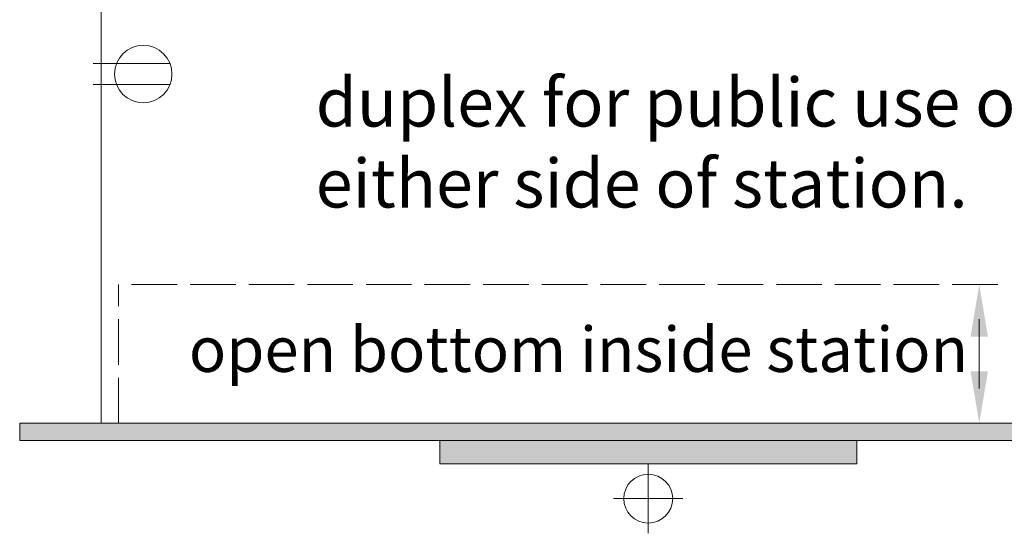
# Model space of a CAD drawing. Units: inches. Extents: x -851 to 2067, y -319 to 462.
# Drawn here: x -17 to 12, y 91 to 106 of the extents above; entities that cross this region are included whole.
import ezdxf

# ---------------------------------------------------------------- set-up
doc = ezdxf.new("R2010")
doc.units = ezdxf.units.IN
doc.header["$MEASUREMENT"] = 0
doc.layers.get('0').update_dxf_attribs({"lineweight": 9})
doc.layers.add('1 OSM COMPONENTS', color=7, linetype='Continuous', lineweight=9)
doc.layers.add('1 OSM dims', color=213, linetype='Continuous', lineweight=5)
doc.styles.add('ROMANS', font='romans')

# ---------------------------------------------------------------- blocks, each defined once
blk = doc.blocks.new('podium ele2')
blk.add_lwpolyline([(-15, 22.832), (-15, 15), (-15.875, 15), (-15.875, 13.5), (-15.75, 13.5), (-15.75, -22.5), (15.75, -22.5), (15.75, 13.5), (15.875, 13.5), (15.875, 15), (15, 15), (15, 22.832), (-15, 22.832)])

msp = doc.modelspace()

# ---------------------------------------------------------------- hatches: boundary and pattern name
at = {"layer": '1 OSM COMPONENTS'}
h = msp.add_hatch(color=256, dxfattribs=at)
h.paths.add_polyline_path([(-4.45125, 94.15838), (7.55663, 94.15838), (7.55663, 93.48538), (-4.45125, 93.48538)])
h.paths.add_polyline_path([(-16.54544, 94.65823), (19.48506, 94.65823), (19.48506, 94.15838), (-16.54544, 94.15838)])

# ---------------------------------------------------------------- linework, layer by layer
for p, q in [((1.55269, 92.48495), (1.55269, 93.48538)), ((0.55226, 92.48495), (1.55269, 92.48495)), ((1.55269, 92.48495), (2.55312, 92.48495)), ((1.55269, 91.48452), (1.55269, 92.48495))]:
    msp.add_line(p, q)
msp.add_lwpolyline([(-16.54544, 94.65823), (19.48506, 94.65823), (19.48506, 94.15838), (-16.54544, 94.15838)], close=True)
msp.add_circle((1.55269, 92.48495), 0.70484)
for p, q in [((-12.21738, 105.02631), (-14.43236, 105.02631)), ((-12.21738, 104.42218), (-14.43236, 104.42218)), ((-13.70126, 98.03411), (-13.70126, 98.65823)), ((-13.32538, 98.65823), (-12.01332, 98.65823)), ((-11.63744, 98.65823), (-10.32538, 98.65823)), ((-9.9495, 98.65823), (-8.63744, 98.65823)), ((-8.26156, 98.65823), (-6.9495, 98.65823)), ((-6.57362, 98.65823), (-5.26156, 98.65823)), ((-4.88568, 98.65823), (-3.57362, 98.65823)), ((-3.19774, 98.65823), (-1.88568, 98.65823)), ((-1.5098, 98.65823), (-0.19774, 98.65823)), ((0.17814, 98.65823), (1.4902, 98.65823)), ((1.86608, 98.65823), (3.17814, 98.65823)), ((3.55402, 98.65823), (4.86608, 98.65823)), ((5.24196, 98.65823), (6.55402, 98.65823)), ((6.9299, 98.65823), (8.24196, 98.65823)), ((8.61784, 98.65823), (9.9299, 98.65823)), ((10.30578, 98.65823), (11.61784, 98.65823)), ((-13.70126, 96.34617), (-13.70126, 97.65823)), ((-13.70126, 94.65823), (-13.70126, 95.97029))]:
    msp.add_line(p, q, dxfattribs=at)
msp.add_lwpolyline([(-4.45125, 94.15838), (7.55663, 94.15838), (7.55663, 93.48538), (-4.45125, 93.48538)], close=True, dxfattribs=at)
msp.add_circle((-12.98717, 104.72424), 0.82693, dxfattribs=at)
at = {"layer": '1 OSM dims'}
for p, q in [((11.08398, 96.15823), (11.08398, 97.65823)), ((11.08398, 97.15823), (11.08398, 95.65823))]:
    msp.add_line(p, q, dxfattribs=at)
for points in [[(10.83398, 97.15823), (11.33398, 97.15823), (11.08398, 98.65823)], [(10.83398, 96.15823), (11.33398, 96.15823), (11.08398, 94.65823)]]:
    msp.add_solid(points, dxfattribs=at)

# ---------------------------------------------------------------- block references
msp.add_blockref('podium ele2', (1.55269, 117.15825))

# ---------------------------------------------------------------- texts
at = {"attachment_point": 1, "style": 'ROMANS'}
for s, insert, char_height, width in [('{\\fArial|b0|i0|c0|p34;duplex for public use on either side of station. }', (-8.02011, 104.61106), 1.4, 24.7741837), ('{\\fArial|b0|i0|c0|p34;open bottom inside station}', (-11.67274, 97.43775), 1.3, 33.638657)]:
    msp.add_mtext(s, dxfattribs=dict(at, insert=insert, char_height=char_height, width=width))

doc.saveas('drawing.dxf')
